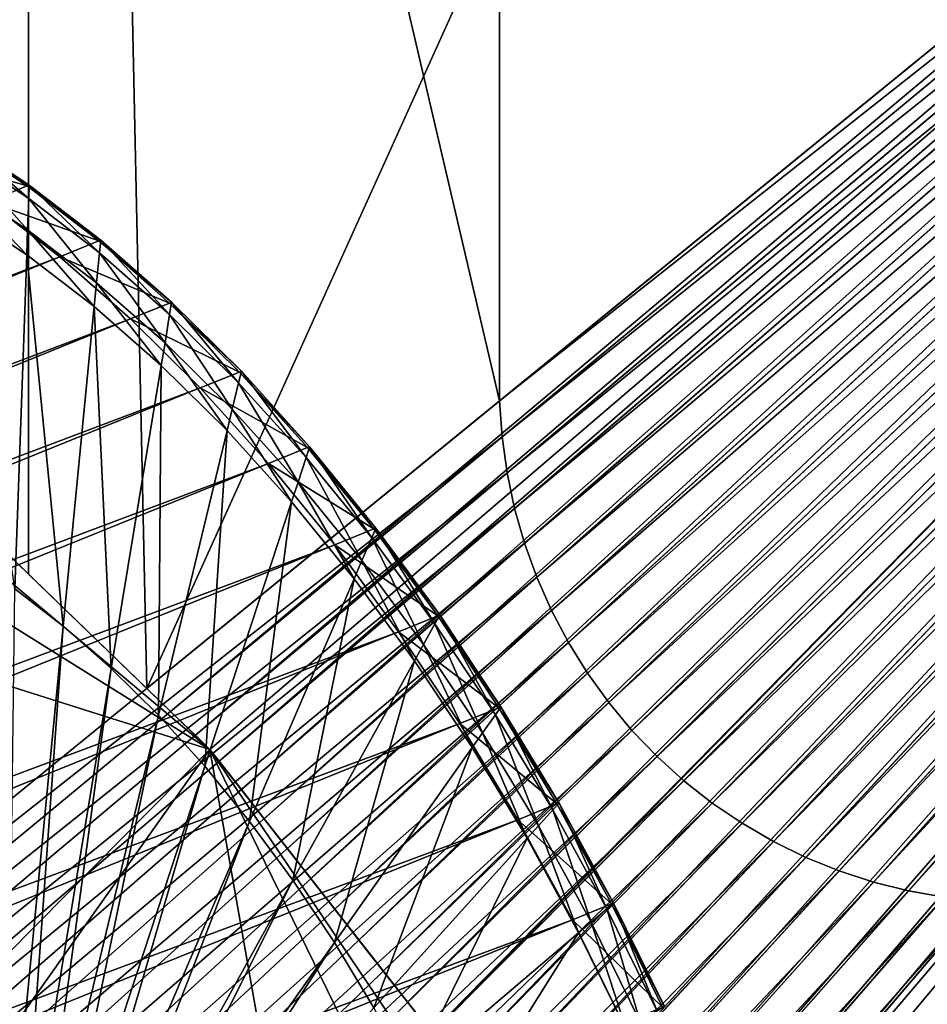
# Model space of a CAD drawing. Extents: x -1.64 to 1.63, y -1.59 to 1.27.
# Drawn here: x -0.66 to -0.48, y -0.59 to -0.4 of the extents above; entities that cross this region are included whole.
import ezdxf

# ---------------------------------------------------------------- set-up
doc = ezdxf.new("R2010")
doc.units = 0
doc.header["$MEASUREMENT"] = 0
doc.layers.get('0').update_dxf_attribs({"linetype": 'CONTINUOUS'})

msp = doc.modelspace()

# ---------------------------------------------------------------- linework, layer by layer
for points in [[(-0.83567, 0.69569, 0.03096), (-0.83567, -0.69943, 0.03096), (-0.5618, -0.4762, 0.03096)], [(-0.83567, 0.69569, 0.03096), (-0.5618, -0.4762, 0.03096), (-0.5618, 0.47247, 0.03096)], [(-0.69562, 0.50769, -0.30651), (-0.6533, 0.54319, -0.30651), (-0.6683, -0.49539, -0.30651)], [(-0.6533, 0.54319, -0.30651), (-0.6533, -0.50986, -0.30651), (-0.6683, -0.49539, -0.30651)], [(-0.63032, -0.53205, -0.30651), (-0.6533, -0.50986, -0.30651), (-0.6533, 0.54319, -0.30651)], [(-0.27997, 0.24275, -0.30651), (-0.63032, -0.53205, -0.30651), (-0.6533, 0.54319, -0.30651)], [(-0.5618, 0.47247, 0.03096), (-0.5618, -0.4762, 0.03096), (-0.36453, -0.31541, 0.03096)], [(-0.27997, 0.24275, -0.30651), (-0.27997, -0.24649, -0.30651), (-0.63032, -0.53205, -0.30651)], [(-0.62569, -0.53652, -0.30651), (-0.63032, -0.53205, -0.30651), (-0.27997, -0.24649, -0.30651)], [(-0.62569, -0.53652, -0.30651), (-0.27997, -0.24649, -0.30651), (-0.27972, -0.25011, -0.30651)], [(-0.62089, -0.54115, -0.30651), (-0.62569, -0.53652, -0.30651), (-0.27972, -0.25011, -0.30651)], [(-0.62089, -0.54115, -0.30651), (-0.27972, -0.25011, -0.30651), (-0.27922, -0.25371, -0.30651)], [(-0.61805, -0.54389, -0.30651), (-0.62089, -0.54115, -0.30651), (-0.27922, -0.25371, -0.30651)], [(-0.61805, -0.54389, -0.30651), (-0.27922, -0.25371, -0.30651), (-0.61627, -0.54617, -0.30651)], [(-0.27922, -0.25371, -0.30651), (-0.27846, -0.25726, -0.30651), (-0.61627, -0.54617, -0.30651)], [(-0.61195, -0.5517, -0.30651), (-0.61627, -0.54617, -0.30651), (-0.27846, -0.25726, -0.30651)], [(-0.61195, -0.5517, -0.30651), (-0.27846, -0.25726, -0.30651), (-0.27747, -0.26075, -0.30651)], [(-0.60752, -0.55736, -0.30651), (-0.61195, -0.5517, -0.30651), (-0.27747, -0.26075, -0.30651)], [(-0.60752, -0.55736, -0.30651), (-0.27747, -0.26075, -0.30651), (-0.27623, -0.26417, -0.30651)], [(-0.60301, -0.56313, -0.30651), (-0.60752, -0.55736, -0.30651), (-0.27623, -0.26417, -0.30651)], [(-0.60301, -0.56313, -0.30651), (-0.27623, -0.26417, -0.30651), (-0.27476, -0.26748, -0.30651)], [(-0.59843, -0.56899, -0.30651), (-0.60301, -0.56313, -0.30651), (-0.27476, -0.26748, -0.30651)], [(-0.59843, -0.56899, -0.30651), (-0.27476, -0.26748, -0.30651), (-0.27307, -0.27069, -0.30651)], [(-0.59379, -0.57493, -0.30651), (-0.59843, -0.56899, -0.30651), (-0.27307, -0.27069, -0.30651)], [(-0.59379, -0.57493, -0.30651), (-0.27307, -0.27069, -0.30651), (-0.27115, -0.27377, -0.30651)], [(-0.58911, -0.58092, -0.30651), (-0.59379, -0.57493, -0.30651), (-0.27115, -0.27377, -0.30651)], [(-0.58911, -0.58092, -0.30651), (-0.27115, -0.27377, -0.30651), (-0.26903, -0.27671, -0.30651)], [(-0.58439, -0.58696, -0.30651), (-0.58911, -0.58092, -0.30651), (-0.26903, -0.27671, -0.30651)], [(-0.58439, -0.58696, -0.30651), (-0.26903, -0.27671, -0.30651), (-0.26671, -0.27949, -0.30651)], [(-0.57966, -0.59301, -0.30651), (-0.58439, -0.58696, -0.30651), (-0.26671, -0.27949, -0.30651)], [(-0.57966, -0.59301, -0.30651), (-0.26671, -0.27949, -0.30651), (-0.2642, -0.28211, -0.30651)], [(-0.57504, -0.59891, -0.30652), (-0.57966, -0.59301, -0.30651), (-0.2642, -0.28211, -0.30651)], [(-0.57504, -0.59891, -0.30652), (-0.2642, -0.28211, -0.30651), (-0.57494, -0.59909, -0.30651)], [(-0.2642, -0.28211, -0.30651), (-0.26151, -0.28454, -0.30651), (-0.57494, -0.59909, -0.30651)], [(-0.57099, -0.60593, -0.30651), (-0.57494, -0.59909, -0.30651), (-0.26151, -0.28454, -0.30651)], [(-0.57099, -0.60593, -0.30651), (-0.26151, -0.28454, -0.30651), (-0.25867, -0.28677, -0.30651)], [(-0.56706, -0.61274, -0.30651), (-0.57099, -0.60593, -0.30651), (-0.25867, -0.28677, -0.30651)], [(-0.56706, -0.61274, -0.30651), (-0.25867, -0.28677, -0.30651), (-0.25567, -0.2888, -0.30651)], [(-0.56314, -0.61952, -0.30651), (-0.56706, -0.61274, -0.30651), (-0.25567, -0.2888, -0.30651)], [(-0.56314, -0.61952, -0.30651), (-0.25567, -0.2888, -0.30651), (-0.25254, -0.29062, -0.30651)], [(-0.55926, -0.62623, -0.30651), (-0.56314, -0.61952, -0.30651), (-0.25254, -0.29062, -0.30651)], [(-0.55926, -0.62623, -0.30651), (-0.25254, -0.29062, -0.30651), (-0.24929, -0.29221, -0.30651)], [(-0.55544, -0.63286, -0.30651), (-0.55926, -0.62623, -0.30651), (-0.24929, -0.29221, -0.30651)], [(-0.55544, -0.63286, -0.30651), (-0.24929, -0.29221, -0.30651), (-0.24595, -0.29357, -0.30651)], [(-0.55167, -0.63937, -0.30651), (-0.55544, -0.63286, -0.30651), (-0.24595, -0.29357, -0.30651)], [(-0.55167, -0.63937, -0.30651), (-0.24595, -0.29357, -0.30651), (-0.24251, -0.29469, -0.30651)], [(-0.54798, -0.64576, -0.30651), (-0.55167, -0.63937, -0.30651), (-0.24251, -0.29469, -0.30651)], [(-0.54798, -0.64576, -0.30651), (-0.24251, -0.29469, -0.30651), (-0.239, -0.29557, -0.30651)], [(-0.54439, -0.65198, -0.30651), (-0.54798, -0.64576, -0.30651), (-0.239, -0.29557, -0.30651)], [(-0.54439, -0.65198, -0.30651), (-0.239, -0.29557, -0.30651), (-0.23545, -0.2962, -0.30651)], [(-0.5409, -0.65802, -0.30651), (-0.54439, -0.65198, -0.30651), (-0.23545, -0.2962, -0.30651)], [(-0.5409, -0.65802, -0.30651), (-0.23545, -0.2962, -0.30651), (-0.23185, -0.29658, -0.30651)], [(-0.54011, -0.65938, -0.30651), (-0.5409, -0.65802, -0.30651), (-0.23185, -0.29658, -0.30651)], [(-0.53857, -0.6632, -0.30651), (-0.54011, -0.65938, -0.30651), (-0.23185, -0.29658, -0.30651)], [(-0.23185, -0.29658, -0.30651), (0.47974, -0.65914, -0.30651), (-0.53857, -0.6632, -0.30651)], [(-0.5618, -0.4762, 0.03096), (-0.36421, -0.32006, 0.03096), (-0.36453, -0.31541, 0.03096)], [(-0.5618, -0.4762, 0.03096), (-0.56131, -0.48323, 0.03096), (-0.36421, -0.32006, 0.03096)], [(-0.56131, -0.48323, 0.03096), (-0.36357, -0.32467, 0.03096), (-0.36421, -0.32006, 0.03096)], [(-0.56131, -0.48323, 0.03096), (-0.56034, -0.4902, 0.03096), (-0.36357, -0.32467, 0.03096)], [(-0.56034, -0.4902, 0.03096), (-0.3626, -0.32922, 0.03096), (-0.36357, -0.32467, 0.03096)], [(-0.56034, -0.4902, 0.03096), (-0.55888, -0.49709, 0.03096), (-0.3626, -0.32922, 0.03096)], [(-0.55888, -0.49709, 0.03096), (-0.36133, -0.3337, 0.03096), (-0.3626, -0.32922, 0.03096)], [(-0.55888, -0.49709, 0.03096), (-0.55695, -0.50386, 0.03096), (-0.36133, -0.3337, 0.03096)], [(-0.55695, -0.50386, 0.03096), (-0.35974, -0.33807, 0.03096), (-0.36133, -0.3337, 0.03096)], [(-0.55695, -0.50386, 0.03096), (-0.55455, -0.51048, 0.03096), (-0.35974, -0.33807, 0.03096)], [(-0.55455, -0.51048, 0.03096), (-0.35786, -0.34233, 0.03096), (-0.35974, -0.33807, 0.03096)], [(-0.55455, -0.51048, 0.03096), (-0.5517, -0.51692, 0.03096), (-0.35786, -0.34233, 0.03096)], [(-0.5517, -0.51692, 0.03096), (-0.35569, -0.34644, 0.03096), (-0.35786, -0.34233, 0.03096)], [(-0.5517, -0.51692, 0.03096), (-0.54841, -0.52313, 0.03096), (-0.35569, -0.34644, 0.03096)], [(-0.54841, -0.52313, 0.03096), (-0.35323, -0.35038, 0.03096), (-0.35569, -0.34644, 0.03096)], [(-0.54841, -0.52313, 0.03096), (-0.5447, -0.52911, 0.03096), (-0.35323, -0.35038, 0.03096)], [(-0.5447, -0.52911, 0.03096), (-0.35051, -0.35415, 0.03096), (-0.35323, -0.35038, 0.03096)], [(-0.5447, -0.52911, 0.03096), (-0.54058, -0.53481, 0.03096), (-0.35051, -0.35415, 0.03096)], [(-0.54058, -0.53481, 0.03096), (-0.34753, -0.35772, 0.03096), (-0.35051, -0.35415, 0.03096)], [(-0.54058, -0.53481, 0.03096), (-0.53608, -0.5402, 0.03096), (-0.34753, -0.35772, 0.03096)], [(-0.53608, -0.5402, 0.03096), (-0.34432, -0.36107, 0.03096), (-0.34753, -0.35772, 0.03096)], [(-0.53608, -0.5402, 0.03096), (-0.53122, -0.54527, 0.03096), (-0.34432, -0.36107, 0.03096)], [(-0.53122, -0.54527, 0.03096), (-0.34087, -0.36418, 0.03096), (-0.34432, -0.36107, 0.03096)], [(-0.53122, -0.54527, 0.03096), (-0.52601, -0.54998, 0.03096), (-0.34087, -0.36418, 0.03096)], [(-0.52601, -0.54998, 0.03096), (-0.33723, -0.36705, 0.03096), (-0.34087, -0.36418, 0.03096)], [(-0.52601, -0.54998, 0.03096), (-0.52049, -0.55432, 0.03096), (-0.33723, -0.36705, 0.03096)], [(-0.52049, -0.55432, 0.03096), (-0.33339, -0.36965, 0.03096), (-0.33723, -0.36705, 0.03096)], [(-0.52049, -0.55432, 0.03096), (-0.51468, -0.55826, 0.03096), (-0.33339, -0.36965, 0.03096)], [(-0.51468, -0.55826, 0.03096), (-0.32938, -0.37198, 0.03096), (-0.33339, -0.36965, 0.03096)], [(-0.51468, -0.55826, 0.03096), (-0.50861, -0.56178, 0.03096), (-0.32938, -0.37198, 0.03096)], [(-0.50861, -0.56178, 0.03096), (-0.32521, -0.37402, 0.03096), (-0.32938, -0.37198, 0.03096)], [(-0.50861, -0.56178, 0.03096), (-0.50232, -0.56487, 0.03096), (-0.32521, -0.37402, 0.03096)], [(-0.50232, -0.56487, 0.03096), (-0.32092, -0.37577, 0.03096), (-0.32521, -0.37402, 0.03096)], [(-0.50232, -0.56487, 0.03096), (-0.49582, -0.5675, 0.03096), (-0.32092, -0.37577, 0.03096)], [(-0.49582, -0.5675, 0.03096), (-0.31652, -0.3772, 0.03096), (-0.32092, -0.37577, 0.03096)], [(-0.49582, -0.5675, 0.03096), (-0.48916, -0.56968, 0.03096), (-0.31652, -0.3772, 0.03096)], [(-0.48916, -0.56968, 0.03096), (-0.31202, -0.37833, 0.03096), (-0.31652, -0.3772, 0.03096)], [(-0.48916, -0.56968, 0.03096), (-0.48236, -0.57138, 0.03096), (-0.31202, -0.37833, 0.03096)], [(-0.48236, -0.57138, 0.03096), (-0.30746, -0.37914, 0.03096), (-0.31202, -0.37833, 0.03096)], [(-0.48236, -0.57138, 0.03096), (-0.47546, -0.57261, 0.03096), (-0.30746, -0.37914, 0.03096)], [(-1.09953, -0.39153, -0.07085), (-0.85209, -0.39765, -0.07085), (-0.61805, -0.54389, -0.07085)], [(-1.07377, -1.00479, -0.07085), (-1.09953, -0.39153, -0.07085), (-0.61805, -0.54389, -0.07085)], [(-0.85209, -0.39765, -0.07085), (-0.7248, -0.45434, -0.07085), (-0.61805, -0.54389, -0.07085)], [(-0.6751, -0.42832, -0.59999), (-0.65355, -0.43446, -0.60987), (-0.66751, -0.42524, -0.59483)], [(-0.66751, -0.42524, -0.59483), (-0.65316, -0.4343, -0.6096), (-0.66711, -0.42508, -0.59456)], [(-0.66751, -0.42524, -0.59483), (-0.65355, -0.43446, -0.60987), (-0.65316, -0.4343, -0.6096)], [(-0.66711, -0.42508, -0.59456), (-0.65316, -0.4343, -0.6096), (-0.65325, -0.43692, -0.6079)], [(-0.66711, -0.42508, -0.59456), (-0.65325, -0.43692, -0.6079), (-0.66706, -0.4278, -0.59302)], [(-0.6751, -0.42832, -0.59999), (-0.66115, -0.43753, -0.61504), (-0.65355, -0.43446, -0.60987)], [(-0.66706, -0.4278, -0.59302), (-0.65325, -0.43692, -0.6079), (-0.65347, -0.44297, -0.60398)], [(-0.66706, -0.4278, -0.59302), (-0.65347, -0.44297, -0.60398), (-0.66693, -0.43408, -0.58948)], [(-0.66693, -0.43408, -0.58948), (-0.65347, -0.44297, -0.60398), (-0.65364, -0.44782, -0.60084)], [(-0.66693, -0.43408, -0.58948), (-0.65364, -0.44782, -0.60084), (-0.66682, -0.43911, -0.58663)], [(-0.66115, -0.43753, -0.61504), (-0.63965, -0.44514, -0.62397), (-0.65355, -0.43446, -0.60987)], [(-0.65355, -0.43446, -0.60987), (-0.63925, -0.44498, -0.6237), (-0.65316, -0.4343, -0.6096)], [(-0.65355, -0.43446, -0.60987), (-0.63965, -0.44514, -0.62397), (-0.63925, -0.44498, -0.6237)], [(-0.65316, -0.4343, -0.6096), (-0.6395, -0.44749, -0.62185), (-0.65325, -0.43692, -0.6079)], [(-0.65316, -0.4343, -0.6096), (-0.63925, -0.44498, -0.6237), (-0.6395, -0.44749, -0.62185)], [(-1.34665, -0.71507, -1.08094), (-0.64724, -0.44822, -0.62913), (-0.66115, -0.43753, -0.61504)], [(-0.66115, -0.43753, -0.61504), (-0.64724, -0.44822, -0.62913), (-0.63965, -0.44514, -0.62397)], [(-0.65325, -0.43692, -0.6079), (-0.64006, -0.45327, -0.61758), (-0.65347, -0.44297, -0.60398)], [(-0.65325, -0.43692, -0.6079), (-0.6395, -0.44749, -0.62185), (-0.64006, -0.45327, -0.61758)], [(-0.66682, -0.43911, -0.58663), (-0.65364, -0.44782, -0.60084), (-0.65597, -0.51274, -0.55874)], [(-0.65347, -0.44297, -0.60398), (-0.64051, -0.45791, -0.61415), (-0.65364, -0.44782, -0.60084)], [(-0.65347, -0.44297, -0.60398), (-0.64006, -0.45327, -0.61758), (-0.64051, -0.45791, -0.61415)], [(-0.64724, -0.44822, -0.62913), (-0.62588, -0.45722, -0.63703), (-0.63965, -0.44514, -0.62397)], [(-0.63965, -0.44514, -0.62397), (-0.62549, -0.45706, -0.63676), (-0.63925, -0.44498, -0.6237)], [(-0.63965, -0.44514, -0.62397), (-0.62588, -0.45722, -0.63703), (-0.62549, -0.45706, -0.63676)], [(-0.63925, -0.44498, -0.6237), (-0.62588, -0.45944, -0.63476), (-0.6395, -0.44749, -0.62185)], [(-0.63925, -0.44498, -0.6237), (-0.62549, -0.45706, -0.63676), (-0.62588, -0.45944, -0.63476)], [(-1.34665, -0.71507, -1.08094), (-1.33274, -0.72575, -1.09504), (-0.64724, -0.44822, -0.62913)], [(-1.33274, -0.72575, -1.09504), (-0.63348, -0.4603, -0.64219), (-0.64724, -0.44822, -0.62913)], [(-0.65364, -0.44782, -0.60084), (-0.64655, -0.51998, -0.56829), (-0.65597, -0.51274, -0.55874)], [(-0.65364, -0.44782, -0.60084), (-0.64051, -0.45791, -0.61415), (-0.64655, -0.51998, -0.56829)], [(-0.64724, -0.44822, -0.62913), (-0.63348, -0.4603, -0.64219), (-0.62588, -0.45722, -0.63703)], [(-0.6395, -0.44749, -0.62185), (-0.62678, -0.46492, -0.63017), (-0.64006, -0.45327, -0.61758)], [(-0.6395, -0.44749, -0.62185), (-0.62588, -0.45944, -0.63476), (-0.62678, -0.46492, -0.63017)], [(-0.7248, -0.45434, -0.07085), (-0.6683, -0.49539, -0.07085), (-0.61805, -0.54389, -0.07085)], [(-0.64006, -0.45327, -0.61758), (-0.62751, -0.46932, -0.62648), (-0.64051, -0.45791, -0.61415)], [(-0.64006, -0.45327, -0.61758), (-0.62678, -0.46492, -0.63017), (-0.62751, -0.46932, -0.62648)], [(-0.64051, -0.45791, -0.61415), (-0.63722, -0.52817, -0.57714), (-0.64655, -0.51998, -0.56829)], [(-0.64051, -0.45791, -0.61415), (-0.62751, -0.46932, -0.62648), (-0.63722, -0.52817, -0.57714)], [(-0.63348, -0.4603, -0.64219), (-0.61233, -0.47063, -0.64898), (-0.62588, -0.45722, -0.63703)], [(-0.62588, -0.45722, -0.63703), (-0.61194, -0.47047, -0.64871), (-0.62549, -0.45706, -0.63676)], [(-0.62549, -0.45706, -0.63676), (-0.61248, -0.4727, -0.64658), (-0.62588, -0.45944, -0.63476)], [(-0.62588, -0.45722, -0.63703), (-0.61233, -0.47063, -0.64898), (-0.61194, -0.47047, -0.64871)], [(-0.62549, -0.45706, -0.63676), (-0.61194, -0.47047, -0.64871), (-0.61248, -0.4727, -0.64658)], [(-1.33274, -0.72575, -1.09504), (-1.31898, -0.73783, -1.1081), (-0.63348, -0.4603, -0.64219)], [(-1.31898, -0.73783, -1.1081), (-0.61993, -0.4737, -0.65414), (-0.63348, -0.4603, -0.64219)], [(-0.63348, -0.4603, -0.64219), (-0.61993, -0.4737, -0.65414), (-0.61233, -0.47063, -0.64898)], [(-0.62588, -0.45944, -0.63476), (-0.61372, -0.47785, -0.64169), (-0.62678, -0.46492, -0.63017)], [(-0.62588, -0.45944, -0.63476), (-0.61248, -0.4727, -0.64658), (-0.61372, -0.47785, -0.64169)], [(-0.62678, -0.46492, -0.63017), (-0.61471, -0.48198, -0.63777), (-0.62751, -0.46932, -0.62648)], [(-0.62678, -0.46492, -0.63017), (-0.61372, -0.47785, -0.64169), (-0.61471, -0.48198, -0.63777)], [(-0.62751, -0.46932, -0.62648), (-0.62804, -0.53725, -0.58524), (-0.63722, -0.52817, -0.57714)], [(-0.62751, -0.46932, -0.62648), (-0.61471, -0.48198, -0.63777), (-0.62804, -0.53725, -0.58524)], [(-0.61993, -0.4737, -0.65414), (-0.59908, -0.48528, -0.65974), (-0.61233, -0.47063, -0.64898)], [(-0.61194, -0.47047, -0.64871), (-0.59937, -0.4872, -0.65723), (-0.61248, -0.4727, -0.64658)], [(-0.61233, -0.47063, -0.64898), (-0.59869, -0.48512, -0.65947), (-0.61194, -0.47047, -0.64871)], [(-0.61233, -0.47063, -0.64898), (-0.59908, -0.48528, -0.65974), (-0.59869, -0.48512, -0.65947)], [(-0.61194, -0.47047, -0.64871), (-0.59869, -0.48512, -0.65947), (-0.59937, -0.4872, -0.65723)], [(-1.31898, -0.73783, -1.1081), (-1.30543, -0.75124, -1.12005), (-0.61993, -0.4737, -0.65414)], [(-1.30543, -0.75124, -1.12005), (-0.60668, -0.48836, -0.6649), (-0.61993, -0.4737, -0.65414)], [(-0.61993, -0.4737, -0.65414), (-0.60668, -0.48836, -0.6649), (-0.59908, -0.48528, -0.65974)], [(-0.61248, -0.4727, -0.64658), (-0.60094, -0.49198, -0.65207), (-0.61372, -0.47785, -0.64169)], [(-0.61248, -0.4727, -0.64658), (-0.59937, -0.4872, -0.65723), (-0.60094, -0.49198, -0.65207)], [(-0.83567, -0.69943, 0.03096), (-0.56131, -0.48323, 0.03096), (-0.5618, -0.4762, 0.03096)], [(-0.61372, -0.47785, -0.64169), (-0.6022, -0.49582, -0.64793), (-0.61471, -0.48198, -0.63777)], [(-0.61372, -0.47785, -0.64169), (-0.60094, -0.49198, -0.65207), (-0.6022, -0.49582, -0.64793)], [(-0.83567, -0.69943, 0.03096), (-0.83495, -0.70976, 0.03096), (-0.56131, -0.48323, 0.03096)], [(-0.83495, -0.70976, 0.03096), (-0.56034, -0.4902, 0.03096), (-0.56131, -0.48323, 0.03096)], [(-0.61471, -0.48198, -0.63777), (-0.61906, -0.54718, -0.59253), (-0.62804, -0.53725, -0.58524)], [(-0.61471, -0.48198, -0.63777), (-0.6022, -0.49582, -0.64793), (-0.61906, -0.54718, -0.59253)], [(-0.60668, -0.48836, -0.6649), (-0.58622, -0.50109, -0.66926), (-0.59908, -0.48528, -0.65974)], [(-0.59869, -0.48512, -0.65947), (-0.58664, -0.50284, -0.66665), (-0.59937, -0.4872, -0.65723)], [(-0.59908, -0.48528, -0.65974), (-0.58582, -0.50093, -0.66899), (-0.59869, -0.48512, -0.65947)], [(-0.59908, -0.48528, -0.65974), (-0.58622, -0.50109, -0.66926), (-0.58582, -0.50093, -0.66899)], [(-0.59869, -0.48512, -0.65947), (-0.58582, -0.50093, -0.66899), (-0.58664, -0.50284, -0.66665)], [(-0.59937, -0.4872, -0.65723), (-0.58853, -0.50723, -0.66125), (-0.60094, -0.49198, -0.65207)], [(-0.59937, -0.4872, -0.65723), (-0.58664, -0.50284, -0.66665), (-0.58853, -0.50723, -0.66125)], [(-1.30543, -0.75124, -1.12005), (-1.29218, -0.76589, -1.13081), (-0.60668, -0.48836, -0.6649)], [(-1.29218, -0.76589, -1.13081), (-0.59381, -0.50417, -0.67442), (-0.60668, -0.48836, -0.6649)], [(-0.60668, -0.48836, -0.6649), (-0.59381, -0.50417, -0.67442), (-0.58622, -0.50109, -0.66926)], [(-0.83495, -0.70976, 0.03096), (-0.83352, -0.72002, 0.03096), (-0.56034, -0.4902, 0.03096)], [(-0.83352, -0.72002, 0.03096), (-0.55888, -0.49709, 0.03096), (-0.56034, -0.4902, 0.03096)], [(-0.60094, -0.49198, -0.65207), (-0.59005, -0.51075, -0.65692), (-0.6022, -0.49582, -0.64793)], [(-0.60094, -0.49198, -0.65207), (-0.58853, -0.50723, -0.66125), (-0.59005, -0.51075, -0.65692)], [(-0.83352, -0.72002, 0.03096), (-0.83137, -0.73015, 0.03096), (-0.55888, -0.49709, 0.03096)], [(-0.83137, -0.73015, 0.03096), (-0.55695, -0.50386, 0.03096), (-0.55888, -0.49709, 0.03096)], [(-0.61805, -0.54389, -0.07085), (-0.6683, -0.49539, -0.07085), (-0.6683, -0.49539, -0.30651)], [(-0.61805, -0.54389, -0.07085), (-0.6683, -0.49539, -0.30651), (-0.6533, -0.50986, -0.30651)], [(-0.6022, -0.49582, -0.64793), (-0.61034, -0.55789, -0.59898), (-0.61906, -0.54718, -0.59253)], [(-0.6022, -0.49582, -0.64793), (-0.59005, -0.51075, -0.65692), (-0.61034, -0.55789, -0.59898)], [(-0.58582, -0.50093, -0.66899), (-0.57436, -0.51953, -0.67477), (-0.58664, -0.50284, -0.66665)], [(-0.58622, -0.50109, -0.66926), (-0.57341, -0.5178, -0.6772), (-0.58582, -0.50093, -0.66899)], [(-0.58582, -0.50093, -0.66899), (-0.57341, -0.5178, -0.6772), (-0.57436, -0.51953, -0.67477)], [(-0.59381, -0.50417, -0.67442), (-0.5738, -0.51796, -0.67747), (-0.58622, -0.50109, -0.66926)], [(-0.58664, -0.50284, -0.66665), (-0.57656, -0.5235, -0.66917), (-0.58853, -0.50723, -0.66125)], [(-0.58664, -0.50284, -0.66665), (-0.57436, -0.51953, -0.67477), (-0.57656, -0.5235, -0.66917)], [(-0.58622, -0.50109, -0.66926), (-0.5738, -0.51796, -0.67747), (-0.57341, -0.5178, -0.6772)], [(-1.29218, -0.76589, -1.13081), (-1.27931, -0.7817, -1.14033), (-0.59381, -0.50417, -0.67442)], [(-1.27931, -0.7817, -1.14033), (-0.5814, -0.52104, -0.68263), (-0.59381, -0.50417, -0.67442)], [(-0.83137, -0.73015, 0.03096), (-0.82853, -0.7401, 0.03096), (-0.55695, -0.50386, 0.03096)], [(-0.82853, -0.7401, 0.03096), (-0.55455, -0.51048, 0.03096), (-0.55695, -0.50386, 0.03096)], [(-0.59381, -0.50417, -0.67442), (-0.5814, -0.52104, -0.68263), (-0.5738, -0.51796, -0.67747)], [(-0.58853, -0.50723, -0.66125), (-0.57832, -0.52668, -0.66468), (-0.59005, -0.51075, -0.65692)], [(-0.58853, -0.50723, -0.66125), (-0.57656, -0.5235, -0.66917), (-0.57832, -0.52668, -0.66468)], [(-0.82853, -0.7401, 0.03096), (-0.82501, -0.74984, 0.03096), (-0.55455, -0.51048, 0.03096)], [(-0.82501, -0.74984, 0.03096), (-0.5517, -0.51692, 0.03096), (-0.55455, -0.51048, 0.03096)], [(-0.6533, -0.50986, -0.30651), (-0.63032, -0.53205, -0.30651), (-0.62569, -0.53652, -0.30651)], [(-0.61805, -0.54389, -0.07085), (-0.6533, -0.50986, -0.30651), (-0.62569, -0.53652, -0.30651)], [(-0.59005, -0.51075, -0.65692), (-0.60193, -0.56932, -0.60454), (-0.61034, -0.55789, -0.59898)], [(-0.59005, -0.51075, -0.65692), (-0.57832, -0.52668, -0.66468), (-0.60193, -0.56932, -0.60454)], [(-0.65597, -0.51274, -0.55874), (-0.64655, -0.51998, -0.56829), (-0.65747, -0.6323, -0.48531)], [(-0.82501, -0.74984, 0.03096), (-0.82082, -0.7593, 0.03096), (-0.5517, -0.51692, 0.03096)], [(-0.82082, -0.7593, 0.03096), (-0.54841, -0.52313, 0.03096), (-0.5517, -0.51692, 0.03096)], [(-0.5814, -0.52104, -0.68263), (-0.56192, -0.5358, -0.68432), (-0.5738, -0.51796, -0.67747)], [(-0.57341, -0.5178, -0.6772), (-0.56261, -0.53717, -0.68155), (-0.57436, -0.51953, -0.67477)], [(-0.5738, -0.51796, -0.67747), (-0.56153, -0.53564, -0.68405), (-0.57341, -0.5178, -0.6772)], [(-0.5738, -0.51796, -0.67747), (-0.56192, -0.5358, -0.68432), (-0.56153, -0.53564, -0.68405)], [(-0.57341, -0.5178, -0.6772), (-0.56153, -0.53564, -0.68405), (-0.56261, -0.53717, -0.68155)], [(-0.64655, -0.51998, -0.56829), (-0.65479, -0.63465, -0.48786), (-0.65747, -0.6323, -0.48531)], [(-0.64655, -0.51998, -0.56829), (-0.63722, -0.52817, -0.57714), (-0.65479, -0.63465, -0.48786)], [(-0.57436, -0.51953, -0.67477), (-0.5651, -0.5407, -0.67578), (-0.57656, -0.5235, -0.66917)], [(-0.57436, -0.51953, -0.67477), (-0.56261, -0.53717, -0.68155), (-0.5651, -0.5407, -0.67578)], [(-1.27931, -0.7817, -1.14033), (-1.2669, -0.79858, -1.14854), (-0.5814, -0.52104, -0.68263)], [(-1.2669, -0.79858, -1.14854), (-0.56952, -0.53887, -0.68948), (-0.5814, -0.52104, -0.68263)], [(-0.5814, -0.52104, -0.68263), (-0.56952, -0.53887, -0.68948), (-0.56192, -0.5358, -0.68432)], [(-0.82082, -0.7593, 0.03096), (-0.81598, -0.76845, 0.03096), (-0.54841, -0.52313, 0.03096)], [(-0.81598, -0.76845, 0.03096), (-0.5447, -0.52911, 0.03096), (-0.54841, -0.52313, 0.03096)], [(-0.57656, -0.5235, -0.66917), (-0.5671, -0.54353, -0.67115), (-0.57832, -0.52668, -0.66468)], [(-0.57656, -0.5235, -0.66917), (-0.5651, -0.5407, -0.67578), (-0.5671, -0.54353, -0.67115)], [(-0.57832, -0.52668, -0.66468), (-0.59388, -0.58141, -0.60919), (-0.60193, -0.56932, -0.60454)], [(-0.57832, -0.52668, -0.66468), (-0.5671, -0.54353, -0.67115), (-0.59388, -0.58141, -0.60919)], [(-0.81598, -0.76845, 0.03096), (-0.81052, -0.77723, 0.03096), (-0.5447, -0.52911, 0.03096)], [(-0.81052, -0.77723, 0.03096), (-0.54058, -0.53481, 0.03096), (-0.5447, -0.52911, 0.03096)], [(-0.63722, -0.52817, -0.57714), (-0.65215, -0.63726, -0.49018), (-0.65479, -0.63465, -0.48786)], [(-0.63722, -0.52817, -0.57714), (-0.62804, -0.53725, -0.58524), (-0.65215, -0.63726, -0.49018)], [(-0.81052, -0.77723, 0.03096), (-0.80447, -0.78561, 0.03096), (-0.54058, -0.53481, 0.03096)], [(-0.80447, -0.78561, 0.03096), (-0.53608, -0.5402, 0.03096), (-0.54058, -0.53481, 0.03096)], [(-0.62804, -0.53725, -0.58524), (-0.64957, -0.64011, -0.49228), (-0.65215, -0.63726, -0.49018)], [(-0.62804, -0.53725, -0.58524), (-0.61906, -0.54718, -0.59253), (-0.64957, -0.64011, -0.49228)], [(-0.62569, -0.53652, -0.30651), (-0.62089, -0.54115, -0.30651), (-0.61805, -0.54389, -0.07085)], [(-0.56952, -0.53887, -0.68948), (-0.55065, -0.55449, -0.68978), (-0.56192, -0.5358, -0.68432)], [(-0.56261, -0.53717, -0.68155), (-0.55423, -0.55872, -0.68104), (-0.5651, -0.5407, -0.67578)], [(-0.56153, -0.53564, -0.68405), (-0.55146, -0.55565, -0.68695), (-0.56261, -0.53717, -0.68155)], [(-0.56261, -0.53717, -0.68155), (-0.55146, -0.55565, -0.68695), (-0.55423, -0.55872, -0.68104)], [(-0.56192, -0.5358, -0.68432), (-0.55025, -0.55433, -0.68951), (-0.56153, -0.53564, -0.68405)], [(-0.56192, -0.5358, -0.68432), (-0.55065, -0.55449, -0.68978), (-0.55025, -0.55433, -0.68951)], [(-0.56153, -0.53564, -0.68405), (-0.55025, -0.55433, -0.68951), (-0.55146, -0.55565, -0.68695)], [(-1.2669, -0.79858, -1.14854), (-1.25502, -0.81641, -1.15539), (-0.56952, -0.53887, -0.68948)], [(-1.25502, -0.81641, -1.15539), (-0.55824, -0.55756, -0.69494), (-0.56952, -0.53887, -0.68948)], [(-0.56952, -0.53887, -0.68948), (-0.55824, -0.55756, -0.69494), (-0.55065, -0.55449, -0.68978)], [(-0.80447, -0.78561, 0.03096), (-0.79785, -0.79354, 0.03096), (-0.53608, -0.5402, 0.03096)], [(-0.79785, -0.79354, 0.03096), (-0.53122, -0.54527, 0.03096), (-0.53608, -0.5402, 0.03096)], [(-0.62089, -0.54115, -0.30651), (-0.61805, -0.54389, -0.30651), (-0.61805, -0.54389, -0.07085)], [(-0.5651, -0.5407, -0.67578), (-0.55646, -0.56117, -0.67631), (-0.5671, -0.54353, -0.67115)], [(-0.5651, -0.5407, -0.67578), (-0.55423, -0.55872, -0.68104), (-0.55646, -0.56117, -0.67631)], [(-0.61805, -0.54389, -0.07085), (-0.9972, -1.07914, -0.07085), (-1.07377, -1.00479, -0.07085)], [(-0.61805, -0.54389, -0.07085), (-0.5258, -1.06618, -0.07085), (-0.9972, -1.07914, -0.07085)], [(-0.61805, -0.54389, -0.07085), (-0.57504, -0.59891, -0.07085), (-0.54011, -0.65938, -0.07085)], [(-0.61805, -0.54389, -0.07085), (-0.54011, -0.65938, -0.07085), (-0.49703, -0.79185, -0.07085)], [(-0.61805, -0.54389, -0.07085), (-0.49703, -0.79185, -0.07085), (-0.5258, -1.06618, -0.07085)], [(-0.57504, -0.59891, -0.30652), (-0.57504, -0.59891, -0.07085), (-0.61805, -0.54389, -0.07085)], [(-0.61805, -0.54389, -0.07085), (-0.61805, -0.54389, -0.30651), (-0.61627, -0.54617, -0.30651)], [(-0.61805, -0.54389, -0.07085), (-0.61627, -0.54617, -0.30651), (-0.61195, -0.5517, -0.30651)], [(-0.57966, -0.59301, -0.30651), (-0.57504, -0.59891, -0.30652), (-0.61805, -0.54389, -0.07085)], [(-0.58439, -0.58696, -0.30651), (-0.57966, -0.59301, -0.30651), (-0.61805, -0.54389, -0.07085)], [(-0.61805, -0.54389, -0.07085), (-0.61195, -0.5517, -0.30651), (-0.60752, -0.55736, -0.30651)], [(-0.59379, -0.57493, -0.30651), (-0.58439, -0.58696, -0.30651), (-0.61805, -0.54389, -0.07085)], [(-0.61805, -0.54389, -0.07085), (-0.60752, -0.55736, -0.30651), (-0.59843, -0.56899, -0.30651)], [(-0.61805, -0.54389, -0.07085), (-0.59843, -0.56899, -0.30651), (-0.59379, -0.57493, -0.30651)], [(-0.5671, -0.54353, -0.67115), (-0.58624, -0.59407, -0.61288), (-0.59388, -0.58141, -0.60919)], [(-0.5671, -0.54353, -0.67115), (-0.55646, -0.56117, -0.67631), (-0.58624, -0.59407, -0.61288)], [(-0.79785, -0.79354, 0.03096), (-0.79069, -0.801, 0.03096), (-0.53122, -0.54527, 0.03096)], [(-0.79069, -0.801, 0.03096), (-0.52601, -0.54998, 0.03096), (-0.53122, -0.54527, 0.03096)], [(-0.61906, -0.54718, -0.59253), (-0.64707, -0.64319, -0.49413), (-0.64957, -0.64011, -0.49228)], [(-0.61906, -0.54718, -0.59253), (-0.61034, -0.55789, -0.59898), (-0.64707, -0.64319, -0.49413)], [(-0.79069, -0.801, 0.03096), (-0.78303, -0.80793, 0.03096), (-0.52601, -0.54998, 0.03096)], [(-0.78303, -0.80793, 0.03096), (-0.52049, -0.55432, 0.03096), (-0.52601, -0.54998, 0.03096)], [(-0.78303, -0.80793, 0.03096), (-0.77492, -0.8143, 0.03096), (-0.52049, -0.55432, 0.03096)], [(-0.77492, -0.8143, 0.03096), (-0.51468, -0.55826, 0.03096), (-0.52049, -0.55432, 0.03096)], [(-0.55824, -0.55756, -0.69494), (-0.54004, -0.57391, -0.69381), (-0.55065, -0.55449, -0.68978)], [(-0.55025, -0.55433, -0.68951), (-0.54097, -0.57487, -0.69093), (-0.55146, -0.55565, -0.68695)], [(-0.55065, -0.55449, -0.68978), (-0.53965, -0.57375, -0.69354), (-0.55025, -0.55433, -0.68951)], [(-0.55065, -0.55449, -0.68978), (-0.54004, -0.57391, -0.69381), (-0.53965, -0.57375, -0.69354)], [(-0.55025, -0.55433, -0.68951), (-0.53965, -0.57375, -0.69354), (-0.54097, -0.57487, -0.69093)], [(-0.55146, -0.55565, -0.68695), (-0.544, -0.57745, -0.68493), (-0.55423, -0.55872, -0.68104)], [(-0.55146, -0.55565, -0.68695), (-0.54097, -0.57487, -0.69093), (-0.544, -0.57745, -0.68493)], [(-1.25502, -0.81641, -1.15539), (-1.24374, -0.8351, -1.16085), (-0.55824, -0.55756, -0.69494)], [(-1.24374, -0.8351, -1.16085), (-0.54764, -0.57699, -0.69897), (-0.55824, -0.55756, -0.69494)], [(-0.77492, -0.8143, 0.03096), (-0.76637, -0.8201, 0.03096), (-0.51468, -0.55826, 0.03096)], [(-0.76637, -0.8201, 0.03096), (-0.50861, -0.56178, 0.03096), (-0.51468, -0.55826, 0.03096)], [(-0.61034, -0.55789, -0.59898), (-0.64465, -0.64648, -0.49573), (-0.64707, -0.64319, -0.49413)], [(-0.61034, -0.55789, -0.59898), (-0.60193, -0.56932, -0.60454), (-0.64465, -0.64648, -0.49573)], [(-0.60752, -0.55736, -0.30651), (-0.60301, -0.56313, -0.30651), (-0.59843, -0.56899, -0.30651)], [(-0.55824, -0.55756, -0.69494), (-0.54764, -0.57699, -0.69897), (-0.54004, -0.57391, -0.69381)], [(-0.55423, -0.55872, -0.68104), (-0.54644, -0.57952, -0.68011), (-0.55646, -0.56117, -0.67631)], [(-0.55423, -0.55872, -0.68104), (-0.544, -0.57745, -0.68493), (-0.54644, -0.57952, -0.68011)], [(-0.76637, -0.8201, 0.03096), (-0.75745, -0.82527, 0.03096), (-0.50861, -0.56178, 0.03096)], [(-0.75745, -0.82527, 0.03096), (-0.50232, -0.56487, 0.03096), (-0.50861, -0.56178, 0.03096)], [(-0.55646, -0.56117, -0.67631), (-0.57906, -0.60723, -0.61561), (-0.58624, -0.59407, -0.61288)], [(-0.55646, -0.56117, -0.67631), (-0.54644, -0.57952, -0.68011), (-0.57906, -0.60723, -0.61561)], [(-0.75745, -0.82527, 0.03096), (-0.74819, -0.82982, 0.03096), (-0.50232, -0.56487, 0.03096)], [(-0.74819, -0.82982, 0.03096), (-0.49582, -0.5675, 0.03096), (-0.50232, -0.56487, 0.03096)], [(-0.74819, -0.82982, 0.03096), (-0.73864, -0.8337, 0.03096), (-0.49582, -0.5675, 0.03096)], [(-0.73864, -0.8337, 0.03096), (-0.48916, -0.56968, 0.03096), (-0.49582, -0.5675, 0.03096)], [(-0.73864, -0.8337, 0.03096), (-0.72884, -0.8369, 0.03096), (-0.48916, -0.56968, 0.03096)], [(-0.72884, -0.8369, 0.03096), (-0.48236, -0.57138, 0.03096), (-0.48916, -0.56968, 0.03096)], [(-0.60193, -0.56932, -0.60454), (-0.64234, -0.64995, -0.49706), (-0.64465, -0.64648, -0.49573)], [(-0.60193, -0.56932, -0.60454), (-0.59388, -0.58141, -0.60919), (-0.64234, -0.64995, -0.49706)], [(-0.72884, -0.8369, 0.03096), (-0.71885, -0.8394, 0.03096), (-0.48236, -0.57138, 0.03096)], [(-0.71885, -0.8394, 0.03096), (-0.47546, -0.57261, 0.03096), (-0.48236, -0.57138, 0.03096)], [(-0.71885, -0.8394, 0.03096), (-0.7087, -0.8412, 0.03096), (-0.47546, -0.57261, 0.03096)], [(-0.7087, -0.8412, 0.03096), (-0.4685, -0.57334, 0.03096), (-0.47546, -0.57261, 0.03096)], [(-0.7087, -0.8412, 0.03096), (-0.69845, -0.84228, 0.03096), (-0.4685, -0.57334, 0.03096)], [(-0.69845, -0.84228, 0.03096), (0.48085, -0.57359, 0.03096), (-0.4685, -0.57334, 0.03096)], [(-0.69845, -0.84228, 0.03096), (0.69765, -0.84265, 0.03096), (0.48085, -0.57359, 0.03096)], [(-0.59379, -0.57493, -0.30651), (-0.58911, -0.58092, -0.30651), (-0.58439, -0.58696, -0.30651)], [(-0.54764, -0.57699, -0.69897), (-0.53018, -0.59397, -0.69639), (-0.54004, -0.57391, -0.69381)], [(-0.54097, -0.57487, -0.69093), (-0.53449, -0.59679, -0.68741), (-0.544, -0.57745, -0.68493)], [(-0.53965, -0.57375, -0.69354), (-0.5312, -0.59471, -0.69348), (-0.54097, -0.57487, -0.69093)], [(-0.54097, -0.57487, -0.69093), (-0.5312, -0.59471, -0.69348), (-0.53449, -0.59679, -0.68741)], [(-0.54004, -0.57391, -0.69381), (-0.52978, -0.59381, -0.69612), (-0.53965, -0.57375, -0.69354)], [(-0.54004, -0.57391, -0.69381), (-0.53018, -0.59397, -0.69639), (-0.52978, -0.59381, -0.69612)], [(-0.53965, -0.57375, -0.69354), (-0.52978, -0.59381, -0.69612), (-0.5312, -0.59471, -0.69348)], [(-1.24374, -0.8351, -1.16085), (-1.23314, -0.85453, -1.16488), (-0.54764, -0.57699, -0.69897)], [(-1.23314, -0.85453, -1.16488), (-0.53777, -0.59704, -0.70155), (-0.54764, -0.57699, -0.69897)], [(-0.54764, -0.57699, -0.69897), (-0.53777, -0.59704, -0.70155), (-0.53018, -0.59397, -0.69639)], [(-0.544, -0.57745, -0.68493), (-0.53712, -0.59846, -0.68254), (-0.54644, -0.57952, -0.68011)], [(-0.544, -0.57745, -0.68493), (-0.53449, -0.59679, -0.68741), (-0.53712, -0.59846, -0.68254)], [(-0.54644, -0.57952, -0.68011), (-0.57237, -0.62082, -0.61736), (-0.57906, -0.60723, -0.61561)], [(-0.54644, -0.57952, -0.68011), (-0.53712, -0.59846, -0.68254), (-0.57237, -0.62082, -0.61736)], [(-0.59388, -0.58141, -0.60919), (-0.64014, -0.65359, -0.49813), (-0.64234, -0.64995, -0.49706)], [(-0.59388, -0.58141, -0.60919), (-0.58624, -0.59407, -0.61288), (-0.64014, -0.65359, -0.49813)]]:
    msp.add_3dface(points)

doc.saveas('drawing.dxf')
